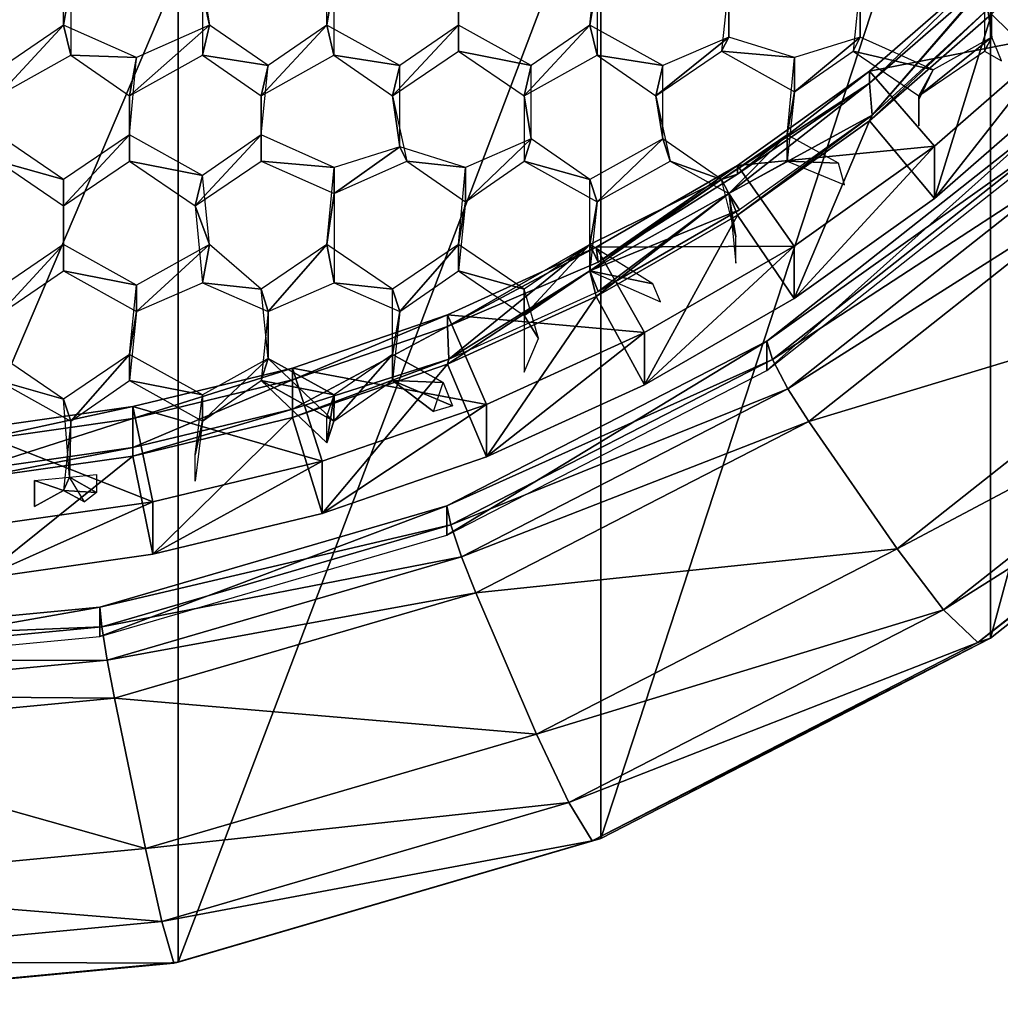
# Model space of a CAD drawing. Extents: x -0.028 to 0.037, y -0.168 to 0.028.
# Drawn here: x 0.001 to 0.006, y -0.168 to -0.163 of the extents above; entities that cross this region are included whole.
import ezdxf

# ---------------------------------------------------------------- set-up
doc = ezdxf.new("R2010")
doc.units = 0
doc.header["$MEASUREMENT"] = 0
doc.layers.get('0').update_dxf_attribs({"linetype": 'CONTINUOUS'})

msp = doc.modelspace()

# ---------------------------------------------------------------- linework, layer by layer
for points in [[(0.0081773, -0.1599142, 0.217345), (0.0064249, -0.1612993, 0.2177319), (0.0064249, -0.1663829, 0.1995336)], [(0.0081773, -0.1599142, 0.217345), (0.0064249, -0.1663829, 0.1995336), (0.0081773, -0.1649977, 0.1991467)], [(0.0064249, -0.1612993, 0.2177319), (0.0044255, -0.1623285, 0.2180194), (0.0044255, -0.1674121, 0.1998211)], [(0.0064249, -0.1612993, 0.2177319), (0.0044255, -0.1674121, 0.1998211), (0.0064249, -0.1663829, 0.1995336)], [(0.0044255, -0.1623285, 0.2180194), (0.0022561, -0.1629624, 0.2181965), (0.0022561, -0.168046, 0.1999982)], [(0.0044255, -0.1623285, 0.2180194), (0.0022561, -0.168046, 0.1999982), (0.0044255, -0.1674121, 0.1998211)], [(0.0068026, -0.1635443, 0.1978274), (0.0069979, -0.1625755, 0.1975853), (0.0064305, -0.1631783, 0.1977545)], [(0.0074047, -0.1626356, 0.1986065), (0.0068026, -0.1632752, 0.198786), (0.0064305, -0.1629247, 0.1986579)], [(0.004406, -0.1630131, 0.1979282), (0.0043691, -0.1632336, 0.198509), (0.004406, -0.1628786, 0.1984098)], [(0.0050816, -0.1630127, 0.1979281), (0.0050816, -0.1632957, 0.1985264), (0.0050816, -0.162837, 0.1983982)], [(0.0057567, -0.1630131, 0.1979282), (0.0057569, -0.1632957, 0.1985264), (0.0057569, -0.162837, 0.1983982)], [(0.0063951, -0.1630337, 0.1979339), (0.0064323, -0.1632957, 0.1985264), (0.0064323, -0.162837, 0.1983982)], [(0.0017046, -0.1630131, 0.1979282), (0.0016676, -0.1632336, 0.198509), (0.0016676, -0.1628991, 0.1984156)], [(0.0023799, -0.1630131, 0.1979282), (0.0024169, -0.1632336, 0.198509), (0.002343, -0.1628991, 0.1984156)], [(0.0030553, -0.1630131, 0.1979282), (0.0030183, -0.1632336, 0.198509), (0.0030183, -0.1628991, 0.1984156)], [(0.0036937, -0.1630337, 0.1979339), (0.0036937, -0.1632336, 0.198509), (0.0036937, -0.1628991, 0.1984156)], [(0.0068026, -0.1632752, 0.198786), (0.0058044, -0.163471, 0.1988112), (0.0064305, -0.1629247, 0.1986579)], [(0.0058044, -0.1635316, 0.1985956), (0.0064305, -0.1629853, 0.1984422), (0.0064305, -0.1629247, 0.1986579)], [(0.0058044, -0.1635316, 0.1985956), (0.0064305, -0.1629247, 0.1986579), (0.0058044, -0.163471, 0.1988112)], [(0.0022561, -0.1629624, 0.2181965), (0, -0.1631766, 0.2182563), (0, -0.1682602, 0.200058)], [(0.0022561, -0.1629624, 0.2181965), (0, -0.1682602, 0.200058), (0.0022561, -0.168046, 0.1999982)], [(0.0064305, -0.1629853, 0.1984422), (0.0058044, -0.1635316, 0.1985956), (0.0058174, -0.1636965, 0.1980665)], [(0.0064305, -0.1629853, 0.1984422), (0.0058174, -0.1636965, 0.1980665), (0.0063951, -0.1630337, 0.1979339)], [(0.0017046, -0.1630131, 0.1979282), (0.0017046, -0.1633887, 0.1980331), (0.0016676, -0.1632336, 0.198509)], [(0.0023799, -0.1630131, 0.1979282), (0.0023799, -0.1633887, 0.1980331), (0.0024169, -0.1632336, 0.198509)], [(0.0030553, -0.1630131, 0.1979282), (0.0030553, -0.1633887, 0.1980331), (0.0030183, -0.1632336, 0.198509)], [(0.0036937, -0.1630337, 0.1979339), (0.0036937, -0.1633681, 0.1980274), (0.0036937, -0.1632336, 0.198509)], [(0.004406, -0.1630131, 0.1979282), (0.004406, -0.1633887, 0.1980331), (0.0043691, -0.1632336, 0.198509)], [(0.0050816, -0.1630127, 0.1979281), (0.0050444, -0.1633681, 0.1980274), (0.0050816, -0.1632957, 0.1985264)], [(0.0057567, -0.1630131, 0.1979282), (0.0057198, -0.1633681, 0.1980274), (0.0057569, -0.1632957, 0.1985264)], [(0.0063951, -0.1630337, 0.1979339), (0.0058174, -0.1636965, 0.1980665), (0.0064305, -0.1631349, 0.1979089)], [(0.0063951, -0.1630337, 0.1979339), (0.0063951, -0.1633681, 0.1980274), (0.0064323, -0.1632957, 0.1985264)], [(0.0058044, -0.1637246, 0.1979078), (0.0064305, -0.1631783, 0.1977545), (0.0064305, -0.1631349, 0.1979089)], [(0.0058044, -0.1637246, 0.1979078), (0.0064305, -0.1631349, 0.1979089), (0.0058174, -0.1636965, 0.1980665)], [(0.0061383, -0.164124, 0.1979901), (0.0064305, -0.1631783, 0.1977545), (0.0058044, -0.1637246, 0.1979078)], [(0.0061383, -0.164124, 0.1979901), (0.0068026, -0.1635443, 0.1978274), (0.0064305, -0.1631783, 0.1977545)], [(0.0013302, -0.1635974, 0.1980914), (0.0017046, -0.1633887, 0.1980331), (0.0016676, -0.1632336, 0.198509)], [(0.0013302, -0.1635974, 0.1980914), (0.0016676, -0.1632336, 0.198509), (0.0013302, -0.1634629, 0.1985731)], [(0.0017046, -0.1633887, 0.1980331), (0.0020422, -0.1634008, 0.1985557), (0.0016676, -0.1632336, 0.198509)], [(0.0020055, -0.1635974, 0.1980914), (0.0023799, -0.1633887, 0.1980331), (0.0024169, -0.1632336, 0.198509)], [(0.0020055, -0.1635974, 0.1980914), (0.0024169, -0.1632336, 0.198509), (0.0020422, -0.1634008, 0.1985557)], [(0.0023799, -0.1633887, 0.1980331), (0.0027176, -0.1634419, 0.1985672), (0.0024169, -0.1632336, 0.198509)], [(0.0026809, -0.1635974, 0.1980914), (0.0030553, -0.1633887, 0.1980331), (0.0030183, -0.1632336, 0.198509)], [(0.0026809, -0.1635974, 0.1980914), (0.0030183, -0.1632336, 0.198509), (0.0027176, -0.1634419, 0.1985672)], [(0.0030553, -0.1633887, 0.1980331), (0.003393, -0.1634419, 0.1985672), (0.0030183, -0.1632336, 0.198509)], [(0.0033562, -0.1635974, 0.1980914), (0.0036937, -0.1633681, 0.1980274), (0.0036937, -0.1632336, 0.198509)], [(0.0033562, -0.1635974, 0.1980914), (0.0036937, -0.1632336, 0.198509), (0.003393, -0.1634419, 0.1985672)], [(0.0036937, -0.1633681, 0.1980274), (0.0040683, -0.1634419, 0.1985672), (0.0036937, -0.1632336, 0.198509)], [(0.0040316, -0.1635974, 0.1980914), (0.004406, -0.1633887, 0.1980331), (0.0043691, -0.1632336, 0.198509)], [(0.0040316, -0.1635974, 0.1980914), (0.0043691, -0.1632336, 0.198509), (0.0040683, -0.1634419, 0.1985672)], [(0.004406, -0.1633887, 0.1980331), (0.0047437, -0.1634419, 0.1985672), (0.0043691, -0.1632336, 0.198509)], [(0.0068026, -0.1632752, 0.198786), (0.0061383, -0.1638549, 0.1989487), (0.0058044, -0.163471, 0.1988112)], [(0.0068026, -0.1632752, 0.198786), (0.0068026, -0.1635443, 0.1978274), (0.0061383, -0.164124, 0.1979901)], [(0.0068026, -0.1632752, 0.198786), (0.0061383, -0.164124, 0.1979901), (0.0061383, -0.1638549, 0.1989487)], [(0.004707, -0.1635974, 0.1980914), (0.0050444, -0.1633681, 0.1980274), (0.0050816, -0.1632957, 0.1985264)], [(0.004707, -0.1635974, 0.1980914), (0.0050816, -0.1632957, 0.1985264), (0.0047437, -0.1634419, 0.1985672)], [(0.0050444, -0.1633681, 0.1980274), (0.005419, -0.1634008, 0.1985557), (0.0050816, -0.1632957, 0.1985264)], [(0.0054193, -0.1635769, 0.1980857), (0.0057569, -0.1632957, 0.1985264), (0.005419, -0.1634008, 0.1985557)], [(0.0054193, -0.1635769, 0.1980857), (0.0057198, -0.1633681, 0.1980274), (0.0057569, -0.1632957, 0.1985264)], [(0.0057198, -0.1633681, 0.1980274), (0.0061315, -0.1634629, 0.1985731), (0.0057569, -0.1632957, 0.1985264)], [(0.0060577, -0.1635974, 0.1980914), (0.0063951, -0.1633681, 0.1980274), (0.0064323, -0.1632957, 0.1985264)], [(0.0060577, -0.1635974, 0.1980914), (0.0064323, -0.1632957, 0.1985264), (0.0061315, -0.1634629, 0.1985731)], [(0.0063951, -0.1633681, 0.1980274), (0.0064821, -0.1634165, 0.1980409), (0.0064323, -0.1632957, 0.1985264)], [(0.0017046, -0.1633887, 0.1980331), (0.0020055, -0.1635974, 0.1980914), (0.0020422, -0.1634008, 0.1985557)], [(0.0023799, -0.1633887, 0.1980331), (0.0026809, -0.1635974, 0.1980914), (0.0027176, -0.1634419, 0.1985672)], [(0.0030553, -0.1633887, 0.1980331), (0.0033562, -0.1635974, 0.1980914), (0.003393, -0.1634419, 0.1985672)], [(0.0036937, -0.1633681, 0.1980274), (0.0040316, -0.1635974, 0.1980914), (0.0040683, -0.1634419, 0.1985672)], [(0.004406, -0.1633887, 0.1980331), (0.004707, -0.1635974, 0.1980914), (0.0047437, -0.1634419, 0.1985672)], [(0.0050444, -0.1633681, 0.1980274), (0.0054193, -0.1635769, 0.1980857), (0.005419, -0.1634008, 0.1985557)], [(0.0057198, -0.1633681, 0.1980274), (0.0060577, -0.1635974, 0.1980914), (0.0061315, -0.1634629, 0.1985731)], [(0.0020055, -0.1635974, 0.1980914), (0.0020055, -0.1637973, 0.1986665), (0.0020422, -0.1634008, 0.1985557)], [(0.0054193, -0.1635769, 0.1980857), (0.0053823, -0.1637973, 0.1986665), (0.005419, -0.1634008, 0.1985557)], [(0.0026809, -0.1635974, 0.1980914), (0.0026809, -0.1637973, 0.1986665), (0.0027176, -0.1634419, 0.1985672)], [(0.0033562, -0.1635974, 0.1980914), (0.003393, -0.1638594, 0.1986839), (0.003393, -0.1634419, 0.1985672)], [(0.0040316, -0.1635974, 0.1980914), (0.0040683, -0.1638184, 0.1986724), (0.0040683, -0.1634419, 0.1985672)], [(0.004707, -0.1635974, 0.1980914), (0.0047437, -0.1638184, 0.1986724), (0.0047437, -0.1634419, 0.1985672)], [(0.0061383, -0.1638549, 0.1989487), (0.0051258, -0.1639556, 0.1989472), (0.0058044, -0.163471, 0.1988112)], [(0.0051258, -0.163999, 0.1987928), (0.0058044, -0.1635316, 0.1985956), (0.0058044, -0.163471, 0.1988112)], [(0.0051258, -0.163999, 0.1987928), (0.0058044, -0.163471, 0.1988112), (0.0051258, -0.1639556, 0.1989472)], [(0.0060577, -0.1635974, 0.1980914), (0.0060577, -0.1636174, 0.1986162), (0.0061315, -0.1634629, 0.1985731)], [(0.0058044, -0.1635316, 0.1985956), (0.0050444, -0.1640267, 0.1987306), (0.0050816, -0.1640991, 0.1982316)], [(0.0058044, -0.1635316, 0.1985956), (0.0051258, -0.163999, 0.1987928), (0.0050444, -0.1640267, 0.1987306)], [(0.0058044, -0.1635316, 0.1985956), (0.0050816, -0.1640991, 0.1982316), (0.0058174, -0.1636965, 0.1980665)], [(0.0054193, -0.1635769, 0.1980857), (0.0053823, -0.1639319, 0.1981849), (0.0053823, -0.1637973, 0.1986665)], [(0.0020055, -0.1635974, 0.1980914), (0.0020055, -0.1639319, 0.1981849), (0.0020055, -0.1637973, 0.1986665)], [(0.0026809, -0.1635974, 0.1980914), (0.0026809, -0.1639319, 0.1981849), (0.0026809, -0.1637973, 0.1986665)], [(0.0033562, -0.1635974, 0.1980914), (0.0034301, -0.1639319, 0.1981849), (0.003393, -0.1638594, 0.1986839)], [(0.0040316, -0.1635974, 0.1980914), (0.0040316, -0.1639319, 0.1981849), (0.0040683, -0.1638184, 0.1986724)], [(0.004707, -0.1635974, 0.1980914), (0.0047808, -0.1639319, 0.1981849), (0.0047437, -0.1638184, 0.1986724)], [(0.0060577, -0.1635974, 0.1980914), (0.0060577, -0.1637519, 0.1981346), (0.0060577, -0.1636174, 0.1986162)], [(0.0051258, -0.1642092, 0.1980439), (0.0058174, -0.1636965, 0.1980665), (0.0050816, -0.1640991, 0.1982316)], [(0.0050816, -0.1640991, 0.1982316), (0.0058174, -0.1636965, 0.1980665), (0.0051372, -0.1641823, 0.1982028)], [(0.0051258, -0.1642092, 0.1980439), (0.0058044, -0.1637246, 0.1979078), (0.0058174, -0.1636965, 0.1980665)], [(0.0054181, -0.1646382, 0.1981345), (0.0058044, -0.1637246, 0.1979078), (0.0051258, -0.1642092, 0.1980439)], [(0.0067172, -0.1637188, 0.1982979), (0.0052777, -0.1648566, 0.1986157), (0.0052777, -0.1650073, 0.1980764)], [(0.0067172, -0.1637188, 0.1982979), (0.0052777, -0.1650073, 0.1980764), (0.0067172, -0.1638695, 0.1977586)], [(0.0067543, -0.1638063, 0.1981227), (0.0052777, -0.1648566, 0.1986157), (0.0067172, -0.1637188, 0.1982979)], [(0.0054181, -0.1646382, 0.1981345), (0.0061383, -0.164124, 0.1979901), (0.0058044, -0.1637246, 0.1979078)], [(0.0013302, -0.1639319, 0.1981849), (0.0016676, -0.1640267, 0.1987306), (0.0013302, -0.1637973, 0.1986665)], [(0.0016676, -0.1641612, 0.198249), (0.0020055, -0.1639319, 0.1981849), (0.0020055, -0.1637973, 0.1986665)], [(0.0016676, -0.1641612, 0.198249), (0.0020055, -0.1637973, 0.1986665), (0.0016676, -0.1640267, 0.1987306)], [(0.0020055, -0.1639319, 0.1981849), (0.0023799, -0.1640061, 0.1987248), (0.0020055, -0.1637973, 0.1986665)], [(0.002343, -0.1641612, 0.198249), (0.0026809, -0.1639319, 0.1981849), (0.0026809, -0.1637973, 0.1986665)], [(0.002343, -0.1641612, 0.198249), (0.0026809, -0.1637973, 0.1986665), (0.0023799, -0.1640061, 0.1987248)], [(0.0026809, -0.1639319, 0.1981849), (0.0030555, -0.1639646, 0.1987132), (0.0026809, -0.1637973, 0.1986665)], [(0.0037306, -0.1641407, 0.1982432), (0.0040316, -0.1639319, 0.1981849), (0.0040683, -0.1638184, 0.1986724)], [(0.0037306, -0.1641407, 0.1982432), (0.0040683, -0.1638184, 0.1986724), (0.0037309, -0.1639646, 0.1987132)], [(0.0040316, -0.1639319, 0.1981849), (0.0043691, -0.1640267, 0.1987306), (0.0040683, -0.1638184, 0.1986724)], [(0.004406, -0.1641407, 0.1982432), (0.0047437, -0.1638184, 0.1986724), (0.0043691, -0.1640267, 0.1987306)], [(0.004406, -0.1641407, 0.1982432), (0.0047808, -0.1639319, 0.1981849), (0.0047437, -0.1638184, 0.1986724)], [(0.0047808, -0.1639319, 0.1981849), (0.0050444, -0.1640267, 0.1987306), (0.0047437, -0.1638184, 0.1986724)], [(0.0050816, -0.1640991, 0.1982316), (0.0053823, -0.1637973, 0.1986665), (0.0050444, -0.1640267, 0.1987306)], [(0.0050816, -0.1640991, 0.1982316), (0.0053823, -0.1639319, 0.1981849), (0.0053823, -0.1637973, 0.1986665)], [(0.0067543, -0.1638063, 0.1981227), (0.0053068, -0.1649504, 0.1984422), (0.0052777, -0.1648566, 0.1986157)], [(0.0068543, -0.1639405, 0.198014), (0.0053068, -0.1649504, 0.1984422), (0.0067543, -0.1638063, 0.1981227)], [(0.0053823, -0.1639319, 0.1981849), (0.0056451, -0.1639435, 0.1987073), (0.0053823, -0.1637973, 0.1986665)], [(0.0030555, -0.1640991, 0.1982316), (0.0034301, -0.1639319, 0.1981849), (0.003393, -0.1638594, 0.1986839)], [(0.0030555, -0.1640991, 0.1982316), (0.003393, -0.1638594, 0.1986839), (0.0030555, -0.1639646, 0.1987132)], [(0.0034301, -0.1639319, 0.1981849), (0.0037309, -0.1639646, 0.1987132), (0.003393, -0.1638594, 0.1986839)], [(0.0061383, -0.1638549, 0.1989487), (0.0054181, -0.1643691, 0.1990931), (0.0051258, -0.1639556, 0.1989472)], [(0.0061383, -0.1638549, 0.1989487), (0.0061383, -0.164124, 0.1979901), (0.0054181, -0.1646382, 0.1981345)], [(0.0061383, -0.1638549, 0.1989487), (0.0054181, -0.1646382, 0.1981345), (0.0054181, -0.1643691, 0.1990931)], [(0.0013302, -0.1639319, 0.1981849), (0.0016676, -0.1641612, 0.198249), (0.0016676, -0.1640267, 0.1987306)], [(0.0020055, -0.1639319, 0.1981849), (0.002343, -0.1641612, 0.198249), (0.0023799, -0.1640061, 0.1987248)], [(0.0026809, -0.1639319, 0.1981849), (0.0030555, -0.1640991, 0.1982316), (0.0030555, -0.1639646, 0.1987132)], [(0.0034301, -0.1639319, 0.1981849), (0.0037306, -0.1641407, 0.1982432), (0.0037309, -0.1639646, 0.1987132)], [(0.0040316, -0.1639319, 0.1981849), (0.004406, -0.1641407, 0.1982432), (0.0043691, -0.1640267, 0.1987306)], [(0.0047808, -0.1639319, 0.1981849), (0.0050816, -0.1640991, 0.1982316), (0.0050444, -0.1640267, 0.1987306)], [(0.0068543, -0.1639405, 0.198014), (0.0053854, -0.1651015, 0.1983383), (0.0053068, -0.1649504, 0.1984422)], [(0.0053823, -0.1639319, 0.1981849), (0.0056756, -0.1640539, 0.198219), (0.0056451, -0.1639435, 0.1987073)], [(0.0069905, -0.1640855, 0.198001), (0.0053854, -0.1651015, 0.1983383), (0.0068543, -0.1639405, 0.198014)], [(0.0030555, -0.1640991, 0.1982316), (0.0030183, -0.1643611, 0.198824), (0.0030555, -0.1639646, 0.1987132)], [(0.0037306, -0.1641407, 0.1982432), (0.0036937, -0.1643611, 0.198824), (0.0037309, -0.1639646, 0.1987132)], [(0.0054181, -0.1643691, 0.1990931), (0.004401, -0.1643738, 0.1990646), (0.0051258, -0.1639556, 0.1989472)], [(0.0044107, -0.1644518, 0.1988539), (0.0051258, -0.1639556, 0.1989472), (0.004401, -0.1643738, 0.1990646)], [(0.0044107, -0.1644518, 0.1988539), (0.0051258, -0.163999, 0.1987928), (0.0051258, -0.1639556, 0.1989472)], [(0.0016676, -0.1641612, 0.198249), (0.0016676, -0.1643611, 0.198824), (0.0016676, -0.1640267, 0.1987306)], [(0.002343, -0.1641612, 0.198249), (0.0024169, -0.1643611, 0.198824), (0.0023799, -0.1640061, 0.1987248)], [(0.0050444, -0.1640267, 0.1987306), (0.0043691, -0.1643611, 0.198824), (0.0043691, -0.1644957, 0.1983424)], [(0.0050444, -0.1640267, 0.1987306), (0.0043691, -0.1644957, 0.1983424), (0.0050816, -0.1640991, 0.1982316)], [(0.0043691, -0.1643611, 0.198824), (0.0050444, -0.1640267, 0.1987306), (0.0044107, -0.1644518, 0.1988539)], [(0.004406, -0.1641407, 0.1982432), (0.0043691, -0.1643611, 0.198824), (0.0043691, -0.1640267, 0.1987306)], [(0.0051258, -0.163999, 0.1987928), (0.0044107, -0.1644518, 0.1988539), (0.0050444, -0.1640267, 0.1987306)], [(0.0050816, -0.1640991, 0.1982316), (0.0051183, -0.1643215, 0.198813), (0.0050444, -0.1640267, 0.1987306)], [(0.0069905, -0.1640855, 0.198001), (0.0054924, -0.1652696, 0.1983317), (0.0053854, -0.1651015, 0.1983383)], [(0.0075677, -0.1646414, 0.1981563), (0.0054924, -0.1652696, 0.1983317), (0.0069905, -0.1640855, 0.198001)], [(0.0030555, -0.1640991, 0.1982316), (0.0030555, -0.1645578, 0.1983597), (0.0030183, -0.1643611, 0.198824)], [(0.0037306, -0.1641407, 0.1982432), (0.0036937, -0.1644957, 0.1983424), (0.0036937, -0.1643611, 0.198824)], [(0.004401, -0.1646274, 0.1981612), (0.0050816, -0.1640991, 0.1982316), (0.0043691, -0.1644957, 0.1983424)], [(0.0050816, -0.1640991, 0.1982316), (0.0043691, -0.1644957, 0.1983424), (0.0044107, -0.1646015, 0.1983205)], [(0.0043691, -0.1644957, 0.1983424), (0.0050816, -0.1640991, 0.1982316), (0.0051372, -0.1641823, 0.1982028)], [(0.004406, -0.1641407, 0.1982432), (0.0043691, -0.1644957, 0.1983424), (0.0043691, -0.1643611, 0.198824)], [(0.004401, -0.1646274, 0.1981612), (0.0051258, -0.1642092, 0.1980439), (0.0050816, -0.1640991, 0.1982316)], [(0.0044107, -0.1646015, 0.1983205), (0.0051372, -0.1641823, 0.1982028), (0.0050816, -0.1640991, 0.1982316)], [(0.0050816, -0.1640991, 0.1982316), (0.0051183, -0.1644561, 0.1983313), (0.0051183, -0.1643215, 0.198813)], [(0.0016676, -0.1641612, 0.198249), (0.0016676, -0.1644957, 0.1983424), (0.0016676, -0.1643611, 0.198824)], [(0.002343, -0.1641612, 0.198249), (0.0023801, -0.1645578, 0.1983597), (0.0024169, -0.1643611, 0.198824)], [(0.0043691, -0.1644957, 0.1983424), (0.0051372, -0.1641823, 0.1982028), (0.0044107, -0.1646015, 0.1983205)], [(0.0046491, -0.165082, 0.198259), (0.0051258, -0.1642092, 0.1980439), (0.004401, -0.1646274, 0.1981612)], [(0.0046491, -0.165082, 0.198259), (0.0054181, -0.1646382, 0.1981345), (0.0051258, -0.1642092, 0.1980439)], [(0.0013302, -0.164725, 0.1984064), (0.0016676, -0.1644957, 0.1983424), (0.0016676, -0.1643611, 0.198824)], [(0.0013302, -0.164725, 0.1984064), (0.0016676, -0.1643611, 0.198824), (0.0013302, -0.1645904, 0.1988881)], [(0.0016676, -0.1644957, 0.1983424), (0.0020425, -0.1645699, 0.1988823), (0.0016676, -0.1643611, 0.198824)], [(0.0020422, -0.164704, 0.1984006), (0.0023801, -0.1645578, 0.1983597), (0.0024169, -0.1643611, 0.198824)], [(0.0020422, -0.164704, 0.1984006), (0.0024169, -0.1643611, 0.198824), (0.0020425, -0.1645699, 0.1988823)], [(0.0023801, -0.1645578, 0.1983597), (0.0026809, -0.1645904, 0.1988881), (0.0024169, -0.1643611, 0.198824)], [(0.0027176, -0.164704, 0.1984006), (0.0030183, -0.1643611, 0.198824), (0.0026809, -0.1645904, 0.1988881)], [(0.0027176, -0.164704, 0.1984006), (0.0030555, -0.1645578, 0.1983597), (0.0030183, -0.1643611, 0.198824)], [(0.0030555, -0.1645578, 0.1983597), (0.0033562, -0.1645904, 0.1988881), (0.0030183, -0.1643611, 0.198824)], [(0.003393, -0.164704, 0.1984006), (0.0036937, -0.1643611, 0.198824), (0.0033562, -0.1645904, 0.1988881)], [(0.003393, -0.164704, 0.1984006), (0.0036937, -0.1644957, 0.1983424), (0.0036937, -0.1643611, 0.198824)], [(0.0043691, -0.1643611, 0.198824), (0.0036372, -0.1647822, 0.1989466), (0.0036451, -0.1649501, 0.1984184)], [(0.0036372, -0.1647822, 0.1989466), (0.0043691, -0.1643611, 0.198824), (0.0044107, -0.1644518, 0.1988539)], [(0.0046491, -0.1648129, 0.1992176), (0.0036372, -0.1647217, 0.1991622), (0.004401, -0.1643738, 0.1990646)], [(0.0036372, -0.1647822, 0.1989466), (0.0044107, -0.1644518, 0.1988539), (0.004401, -0.1643738, 0.1990646)], [(0.0036372, -0.1647822, 0.1989466), (0.004401, -0.1643738, 0.1990646), (0.0036372, -0.1647217, 0.1991622)], [(0.0043691, -0.1643611, 0.198824), (0.0036451, -0.1649501, 0.1984184), (0.0043691, -0.1644957, 0.1983424)], [(0.0036937, -0.1644957, 0.1983424), (0.0040316, -0.1645904, 0.1988881), (0.0036937, -0.1643611, 0.198824)], [(0.0040316, -0.164725, 0.1984064), (0.0043691, -0.1644957, 0.1983424), (0.0043691, -0.1643611, 0.198824)], [(0.0040316, -0.164725, 0.1984064), (0.0043691, -0.1643611, 0.198824), (0.0040316, -0.1645904, 0.1988881)], [(0.0043691, -0.1644957, 0.1983424), (0.0046919, -0.1645617, 0.1988002), (0.0043691, -0.1643611, 0.198824)], [(0.0054181, -0.1643691, 0.1990931), (0.0046491, -0.1648129, 0.1992176), (0.004401, -0.1643738, 0.1990646)], [(0.0054181, -0.1643691, 0.1990931), (0.0054181, -0.1646382, 0.1981345), (0.0046491, -0.165082, 0.198259)], [(0.0054181, -0.1643691, 0.1990931), (0.0046491, -0.165082, 0.198259), (0.0046491, -0.1648129, 0.1992176)], [(0.0016676, -0.1644957, 0.1983424), (0.0020422, -0.164704, 0.1984006), (0.0020425, -0.1645699, 0.1988823)], [(0.0036372, -0.1649752, 0.1982589), (0.004401, -0.1646274, 0.1981612), (0.0043691, -0.1644957, 0.1983424)], [(0.0036372, -0.1649752, 0.1982589), (0.0043691, -0.1644957, 0.1983424), (0.0036451, -0.1649501, 0.1984184)], [(0.0043691, -0.1644957, 0.1983424), (0.0036451, -0.1649501, 0.1984184), (0.0044107, -0.1646015, 0.1983205)], [(0.0036937, -0.1644957, 0.1983424), (0.0040316, -0.164725, 0.1984064), (0.0040316, -0.1645904, 0.1988881)], [(0.0043691, -0.1644957, 0.1983424), (0.0047306, -0.1646557, 0.1983871), (0.0046919, -0.1645617, 0.1988002)], [(0.0020422, -0.164704, 0.1984006), (0.0020055, -0.1649249, 0.1989815), (0.0020425, -0.1645699, 0.1988823)], [(0.0023801, -0.1645578, 0.1983597), (0.0027176, -0.164704, 0.1984006), (0.0026809, -0.1645904, 0.1988881)], [(0.0027176, -0.164704, 0.1984006), (0.0027176, -0.1649459, 0.1989874), (0.0026809, -0.1645904, 0.1988881)], [(0.0030555, -0.1645578, 0.1983597), (0.003393, -0.164704, 0.1984006), (0.0033562, -0.1645904, 0.1988881)], [(0.003393, -0.164704, 0.1984006), (0.0033562, -0.1649249, 0.1989815), (0.0033562, -0.1645904, 0.1988881)], [(0.0040316, -0.164725, 0.1984064), (0.0041055, -0.1648429, 0.1989586), (0.0040316, -0.1645904, 0.1988881)], [(0.0038386, -0.165451, 0.1983626), (0.004401, -0.1646274, 0.1981612), (0.0036372, -0.1649752, 0.1982589)], [(0.0038386, -0.165451, 0.1983626), (0.0046491, -0.165082, 0.198259), (0.004401, -0.1646274, 0.1981612)], [(0.0075677, -0.1646414, 0.1981563), (0.0059459, -0.1659233, 0.1985143), (0.0054924, -0.1652696, 0.1983317)], [(0.0078714, -0.164903, 0.1983487), (0.0059459, -0.1659233, 0.1985143), (0.0075677, -0.1646414, 0.1981563)], [(0.0020422, -0.164704, 0.1984006), (0.0020055, -0.1650595, 0.1984999), (0.0020055, -0.1649249, 0.1989815)], [(0.0027176, -0.164704, 0.1984006), (0.0026809, -0.1650595, 0.1984999), (0.0027176, -0.1649459, 0.1989874)], [(0.003393, -0.164704, 0.1984006), (0.0033562, -0.1650595, 0.1984999), (0.0033562, -0.1649249, 0.1989815)], [(0.0038386, -0.165182, 0.1993212), (0.0028417, -0.1649957, 0.1992392), (0.0036372, -0.1647217, 0.1991622)], [(0.0028417, -0.1650562, 0.1990235), (0.0036372, -0.1647822, 0.1989466), (0.0036372, -0.1647217, 0.1991622)], [(0.0028417, -0.1650562, 0.1990235), (0.0036372, -0.1647217, 0.1991622), (0.0028417, -0.1649957, 0.1992392)], [(0.0046491, -0.1648129, 0.1992176), (0.0038386, -0.165182, 0.1993212), (0.0036372, -0.1647217, 0.1991622)], [(0.0040316, -0.164725, 0.1984064), (0.0040316, -0.1650155, 0.1984876), (0.0041055, -0.1648429, 0.1989586)], [(0.0036372, -0.1647822, 0.1989466), (0.0028417, -0.1650562, 0.1990235), (0.0028417, -0.1652059, 0.1984902)], [(0.0036372, -0.1647822, 0.1989466), (0.0028417, -0.1652059, 0.1984902), (0.0036451, -0.1649501, 0.1984184)], [(0.0052777, -0.1648566, 0.1986157), (0.0036353, -0.1657021, 0.1988519), (0.0036353, -0.1658527, 0.1983126)], [(0.0052777, -0.1648566, 0.1986157), (0.0036353, -0.1658527, 0.1983126), (0.0052777, -0.1650073, 0.1980764)], [(0.0053068, -0.1649504, 0.1984422), (0.0036353, -0.1657021, 0.1988519), (0.0052777, -0.1648566, 0.1986157)], [(0.0046491, -0.1648129, 0.1992176), (0.0046491, -0.165082, 0.198259), (0.0038386, -0.165451, 0.1983626)], [(0.0046491, -0.1648129, 0.1992176), (0.0038386, -0.165451, 0.1983626), (0.0038386, -0.165182, 0.1993212)], [(0.0078714, -0.164903, 0.1983487), (0.0061845, -0.1662364, 0.1987211), (0.0059459, -0.1659233, 0.1985143)], [(0.0080946, -0.1650335, 0.1987112), (0.0061845, -0.1662364, 0.1987211), (0.0078714, -0.164903, 0.1983487)], [(0.0013302, -0.1650595, 0.1984999), (0.0016676, -0.1651542, 0.1990456), (0.0013302, -0.1649249, 0.1989815)], [(0.0017046, -0.1652682, 0.1985582), (0.0020055, -0.1649249, 0.1989815), (0.0016676, -0.1651542, 0.1990456)], [(0.0017046, -0.1652682, 0.1985582), (0.0020055, -0.1650595, 0.1984999), (0.0020055, -0.1649249, 0.1989815)], [(0.0020055, -0.1650595, 0.1984999), (0.0023801, -0.1651332, 0.1990397), (0.0020055, -0.1649249, 0.1989815)], [(0.0023799, -0.1652682, 0.1985582), (0.0026809, -0.1650595, 0.1984999), (0.0027176, -0.1649459, 0.1989874)], [(0.0023799, -0.1652682, 0.1985582), (0.0027176, -0.1649459, 0.1989874), (0.0023801, -0.1651332, 0.1990397)], [(0.0026809, -0.1650595, 0.1984999), (0.0030555, -0.1651332, 0.1990397), (0.0027176, -0.1649459, 0.1989874)], [(0.0030553, -0.1652682, 0.1985582), (0.0026809, -0.1650595, 0.1984999), (0.0027176, -0.1649459, 0.1989874)], [(0.0030553, -0.1652682, 0.1985582), (0.0027176, -0.1649459, 0.1989874), (0.0030555, -0.1651332, 0.1990397)], [(0.0028417, -0.1652493, 0.1983358), (0.0036372, -0.1649752, 0.1982589), (0.0036451, -0.1649501, 0.1984184)], [(0.0028417, -0.1652493, 0.1983358), (0.0036451, -0.1649501, 0.1984184), (0.0028417, -0.1652059, 0.1984902)], [(0.0030553, -0.1652682, 0.1985582), (0.0033562, -0.1650595, 0.1984999), (0.0033562, -0.1649249, 0.1989815)], [(0.0030553, -0.1652682, 0.1985582), (0.0033562, -0.1649249, 0.1989815), (0.0030555, -0.1651332, 0.1990397)], [(0.0033562, -0.1650595, 0.1984999), (0.0036151, -0.1650695, 0.1990219), (0.0033562, -0.1649249, 0.1989815)], [(0.0036151, -0.1650695, 0.1990219), (0.0033562, -0.1650595, 0.1984999), (0.0033562, -0.1649249, 0.1989815)], [(0.0053068, -0.1649504, 0.1984422), (0.0036554, -0.1658005, 0.1986797), (0.0036353, -0.1657021, 0.1988519)], [(0.0053854, -0.1651015, 0.1983383), (0.0036554, -0.1658005, 0.1986797), (0.0053068, -0.1649504, 0.1984422)], [(0.0029945, -0.1654728, 0.1994029), (0.0020221, -0.1651934, 0.1992946), (0.0028417, -0.1649957, 0.1992392)], [(0.0020221, -0.1652539, 0.199079), (0.0028417, -0.1650562, 0.1990235), (0.0028417, -0.1649957, 0.1992392)], [(0.0020221, -0.1652539, 0.199079), (0.0028417, -0.1649957, 0.1992392), (0.0020221, -0.1651934, 0.1992946)], [(0.0029945, -0.1657418, 0.1984443), (0.0036372, -0.1649752, 0.1982589), (0.0028417, -0.1652493, 0.1983358)], [(0.0038386, -0.165182, 0.1993212), (0.0029945, -0.1654728, 0.1994029), (0.0028417, -0.1649957, 0.1992392)], [(0.0029945, -0.1657418, 0.1984443), (0.0038386, -0.165451, 0.1983626), (0.0036372, -0.1649752, 0.1982589)], [(0.0081773, -0.1649977, 0.1991467), (0.0064249, -0.1663829, 0.1995336), (0.0063599, -0.1664046, 0.1990942)], [(0.0081773, -0.1649977, 0.1991467), (0.0063599, -0.1664046, 0.1990942), (0.0080946, -0.1650335, 0.1987112)], [(0.0028417, -0.1650562, 0.1990235), (0.0020221, -0.1652539, 0.199079), (0.0020221, -0.1654036, 0.1985456)], [(0.0028417, -0.1650562, 0.1990235), (0.0020221, -0.1654036, 0.1985456), (0.0028417, -0.1652059, 0.1984902)], [(0.0080946, -0.1650335, 0.1987112), (0.0063599, -0.1664046, 0.1990942), (0.0061845, -0.1662364, 0.1987211)], [(0.0013302, -0.1650595, 0.1984999), (0.0017046, -0.1652682, 0.1985582), (0.0016676, -0.1651542, 0.1990456)], [(0.0020055, -0.1650595, 0.1984999), (0.0023799, -0.1652682, 0.1985582), (0.0023801, -0.1651332, 0.1990397)], [(0.0026809, -0.1650595, 0.1984999), (0.0030553, -0.1652682, 0.1985582), (0.0030183, -0.1653784, 0.198589)], [(0.0026809, -0.1650595, 0.1984999), (0.0030183, -0.1653784, 0.198589), (0.0030555, -0.1651332, 0.1990397)], [(0.0033562, -0.1650595, 0.1984999), (0.0035667, -0.1652182, 0.1985442), (0.0036151, -0.1650695, 0.1990219)], [(0.0036151, -0.1650695, 0.1990219), (0.0036643, -0.1651897, 0.1985363), (0.0033562, -0.1650595, 0.1984999)], [(0.0036643, -0.1651897, 0.1985363), (0.0035667, -0.1652182, 0.1985442), (0.0033562, -0.1650595, 0.1984999)], [(0.0053854, -0.1651015, 0.1983383), (0.0037095, -0.1659642, 0.1985793), (0.0036554, -0.1658005, 0.1986797)], [(0.0054924, -0.1652696, 0.1983317), (0.0037095, -0.1659642, 0.1985793), (0.0053854, -0.1651015, 0.1983383)], [(0.0017046, -0.1652682, 0.1985582), (0.001697, -0.1655551, 0.1991576), (0.0016676, -0.1651542, 0.1990456)], [(0.0023799, -0.1652682, 0.1985582), (0.002343, -0.1654411, 0.1991257), (0.0023801, -0.1651332, 0.1990397)], [(0.0030183, -0.1653784, 0.198589), (0.0030183, -0.1652438, 0.1990706), (0.0030555, -0.1651332, 0.1990397)], [(0.0030553, -0.1652682, 0.1985582), (0.0030183, -0.1652438, 0.1990706), (0.0030555, -0.1651332, 0.1990397)], [(0.0030555, -0.1651332, 0.1990397), (0.0030183, -0.1653784, 0.198589), (0.0030553, -0.1652682, 0.1985582)], [(0.0021248, -0.1656825, 0.1994617), (0.0011863, -0.1653127, 0.1993281), (0.0020221, -0.1651934, 0.1992946)], [(0.0011863, -0.1653733, 0.1991125), (0.0020221, -0.1652539, 0.199079), (0.0020221, -0.1651934, 0.1992946)], [(0.0011863, -0.1653733, 0.1991125), (0.0020221, -0.1651934, 0.1992946), (0.0011863, -0.1653127, 0.1993281)], [(0.0029945, -0.1654728, 0.1994029), (0.0021248, -0.1656825, 0.1994617), (0.0020221, -0.1651934, 0.1992946)], [(0.0020221, -0.1654469, 0.1983913), (0.0028417, -0.1652493, 0.1983358), (0.0028417, -0.1652059, 0.1984902)], [(0.0020221, -0.1654469, 0.1983913), (0.0028417, -0.1652059, 0.1984902), (0.0020221, -0.1654036, 0.1985456)], [(0.0038386, -0.165182, 0.1993212), (0.0038386, -0.165451, 0.1983626), (0.0029945, -0.1657418, 0.1984443)], [(0.0038386, -0.165182, 0.1993212), (0.0029945, -0.1657418, 0.1984443), (0.0029945, -0.1654728, 0.1994029)], [(0.0020221, -0.1652539, 0.199079), (0.0011863, -0.1653733, 0.1991125), (0.0011863, -0.165523, 0.1985791)], [(0.0020221, -0.1652539, 0.199079), (0.0011863, -0.165523, 0.1985791), (0.0020221, -0.1654036, 0.1985456)], [(0.0021248, -0.1659516, 0.1985031), (0.0028417, -0.1652493, 0.1983358), (0.0020221, -0.1654469, 0.1983913)], [(0.0021248, -0.1659516, 0.1985031), (0.0029945, -0.1657418, 0.1984443), (0.0028417, -0.1652493, 0.1983358)], [(0.0030553, -0.1652682, 0.1985582), (0.0030183, -0.1653784, 0.198589), (0.0030183, -0.1652438, 0.1990706)], [(0.0017046, -0.1652682, 0.1985582), (0.0016676, -0.1656232, 0.1986574), (0.001697, -0.1655551, 0.1991576)], [(0.0023799, -0.1652682, 0.1985582), (0.002343, -0.1655757, 0.1986441), (0.002343, -0.1654411, 0.1991257)], [(0.0054924, -0.1652696, 0.1983317), (0.0037832, -0.1661494, 0.1985775), (0.0037095, -0.1659642, 0.1985793)], [(0.0059459, -0.1659233, 0.1985143), (0.0037832, -0.1661494, 0.1985775), (0.0054924, -0.1652696, 0.1983317)], [(0.0021248, -0.1656825, 0.1994617), (0.0012379, -0.1658092, 0.1994973), (0.0011863, -0.1653127, 0.1993281)], [(0.0011863, -0.1655663, 0.1984248), (0.0020221, -0.1654469, 0.1983913), (0.0020221, -0.1654036, 0.1985456)], [(0.0011863, -0.1655663, 0.1984248), (0.0020221, -0.1654036, 0.1985456), (0.0011863, -0.165523, 0.1985791)], [(0.0012379, -0.1660783, 0.1985387), (0.0020221, -0.1654469, 0.1983913), (0.0011863, -0.1655663, 0.1984248)], [(0.0012379, -0.1660783, 0.1985387), (0.0021248, -0.1659516, 0.1985031), (0.0020221, -0.1654469, 0.1983913)], [(0.0029945, -0.1654728, 0.1994029), (0.0029945, -0.1657418, 0.1984443), (0.0021248, -0.1659516, 0.1985031)], [(0.0029945, -0.1654728, 0.1994029), (0.0021248, -0.1659516, 0.1985031), (0.0021248, -0.1656825, 0.1994617)], [(0.0016676, -0.1656232, 0.1986574), (0.0015176, -0.1655721, 0.1991623), (0.001697, -0.1655551, 0.1991576)], [(0.0016676, -0.1656232, 0.1986574), (0.0015176, -0.1655721, 0.1991623), (0.001697, -0.1655551, 0.1991576)], [(0.0016676, -0.1656232, 0.1986574), (0.001774, -0.1656824, 0.1986739), (0.001697, -0.1655551, 0.1991576)], [(0.0018371, -0.1656336, 0.1988253), (0.0016676, -0.1656232, 0.1986574), (0.001697, -0.1655551, 0.1991576)], [(0.001697, -0.1655551, 0.1991576), (0.0018371, -0.1655418, 0.1991539), (0.0018371, -0.1656336, 0.1988253)], [(0.0016676, -0.1656232, 0.1986574), (0.0015176, -0.1657067, 0.1986807), (0.0015176, -0.1655721, 0.1991623)], [(0.0015176, -0.1655721, 0.1991623), (0.0015176, -0.1657067, 0.1986807), (0.0016676, -0.1656232, 0.1986574)], [(0.0018371, -0.1656336, 0.1988253), (0.001774, -0.1656824, 0.1986739), (0.0016676, -0.1656232, 0.1986574)], [(0.0021248, -0.1656825, 0.1994617), (0.0021248, -0.1659516, 0.1985031), (0.0012379, -0.1660783, 0.1985387)], [(0.0021248, -0.1656825, 0.1994617), (0.0012379, -0.1660783, 0.1985387), (0.0012379, -0.1658092, 0.1994973)], [(0.0036353, -0.1657021, 0.1988519), (0.0018533, -0.1662228, 0.1989973), (0.0018533, -0.1663734, 0.198458)], [(0.0036353, -0.1657021, 0.1988519), (0.0018533, -0.1663734, 0.198458), (0.0036353, -0.1658527, 0.1983126)], [(0.0036554, -0.1658005, 0.1986797), (0.0018533, -0.1662228, 0.1989973), (0.0036353, -0.1657021, 0.1988519)], [(0.0036554, -0.1658005, 0.1986797), (0.0018635, -0.166324, 0.1988259), (0.0018533, -0.1662228, 0.1989973)], [(0.0037095, -0.1659642, 0.1985793), (0.0018635, -0.166324, 0.1988259), (0.0036554, -0.1658005, 0.1986797)], [(0.0037095, -0.1659642, 0.1985793), (0.0018911, -0.1664956, 0.1987277), (0.0018635, -0.166324, 0.1988259)], [(0.0037832, -0.1661494, 0.1985775), (0.0018911, -0.1664956, 0.1987277), (0.0037095, -0.1659642, 0.1985793)], [(0.0059459, -0.1659233, 0.1985143), (0.0040956, -0.1668757, 0.1987804), (0.0037832, -0.1661494, 0.1985775)], [(0.0061845, -0.1662364, 0.1987211), (0.0040956, -0.1668757, 0.1987804), (0.0059459, -0.1659233, 0.1985143)], [(0.0037832, -0.1661494, 0.1985775), (0.0019287, -0.1666913, 0.1987289), (0.0018911, -0.1664956, 0.1987277)], [(0.0040956, -0.1668757, 0.1987804), (0.0019287, -0.1666913, 0.1987289), (0.0037832, -0.1661494, 0.1985775)], [(0.0018635, -0.166324, 0.1988259), (0, -0.1663987, 0.1990464), (0.0018533, -0.1662228, 0.1989973)], [(0.0018533, -0.1662228, 0.1989973), (0, -0.1663987, 0.1990464), (0, -0.1665494, 0.1985071)], [(0.0018533, -0.1662228, 0.1989973), (0, -0.1665494, 0.1985071), (0.0018533, -0.1663734, 0.198458)], [(0.0061845, -0.1662364, 0.1987211), (0.00426, -0.1672271, 0.1989979), (0.0040956, -0.1668757, 0.1987804)], [(0.0063599, -0.1664046, 0.1990942), (0.00426, -0.1672271, 0.1989979), (0.0061845, -0.1662364, 0.1987211)], [(0.0018911, -0.1664956, 0.1987277), (0, -0.166501, 0.1988753), (0.0018635, -0.166324, 0.1988259)], [(0.0018635, -0.166324, 0.1988259), (0, -0.166501, 0.1988753), (0, -0.1663987, 0.1990464)], [(0.0063599, -0.1664046, 0.1990942), (0.0043808, -0.1674234, 0.1993788), (0.00426, -0.1672271, 0.1989979)], [(0.0064249, -0.1663829, 0.1995336), (0.0044255, -0.1674121, 0.1998211), (0.0043808, -0.1674234, 0.1993788)], [(0.0064249, -0.1663829, 0.1995336), (0.0043808, -0.1674234, 0.1993788), (0.0063599, -0.1664046, 0.1990942)], [(0.0019287, -0.1666913, 0.1987289), (0, -0.1666751, 0.1987778), (0.0018911, -0.1664956, 0.1987277)], [(0.0018911, -0.1664956, 0.1987277), (0, -0.1666751, 0.1987778), (0, -0.166501, 0.1988753)], [(0.0019287, -0.1666913, 0.1987289), (0, -0.1668744, 0.19878), (0, -0.1666751, 0.1987778)], [(0.0020879, -0.1674624, 0.1989443), (0, -0.1668744, 0.19878), (0.0019287, -0.1666913, 0.1987289)], [(0.0040956, -0.1668757, 0.1987804), (0.0020879, -0.1674624, 0.1989443), (0.0019287, -0.1666913, 0.1987289)], [(0.0020879, -0.1674624, 0.1989443), (0, -0.1676606, 0.1989996), (0, -0.1668744, 0.19878)], [(0.00426, -0.1672271, 0.1989979), (0.0020879, -0.1674624, 0.1989443), (0.0040956, -0.1668757, 0.1987804)], [(0.00426, -0.1672271, 0.1989979), (0.0021717, -0.1678372, 0.1991683), (0.0020879, -0.1674624, 0.1989443)], [(0.0043808, -0.1674234, 0.1993788), (0.0021717, -0.1678372, 0.1991683), (0.00426, -0.1672271, 0.1989979)], [(0.0043808, -0.1674234, 0.1993788), (0.0022333, -0.1680509, 0.1995541), (0.0021717, -0.1678372, 0.1991683)], [(0.0044255, -0.1674121, 0.1998211), (0.0022561, -0.168046, 0.1999982), (0.0022333, -0.1680509, 0.1995541)], [(0.0044255, -0.1674121, 0.1998211), (0.0022333, -0.1680509, 0.1995541), (0.0043808, -0.1674234, 0.1993788)], [(0.0021717, -0.1678372, 0.1991683), (0, -0.1676606, 0.1989996), (0.0020879, -0.1674624, 0.1989443)], [(0.0021717, -0.1678372, 0.1991683), (0, -0.1680434, 0.1992259), (0, -0.1676606, 0.1989996)], [(0.0022333, -0.1680509, 0.1995541), (0, -0.1680434, 0.1992259), (0.0021717, -0.1678372, 0.1991683)], [(0.0022333, -0.1680509, 0.1995541), (0, -0.1682629, 0.1996133), (0, -0.1680434, 0.1992259)], [(0.0022561, -0.168046, 0.1999982), (0, -0.1682602, 0.200058), (0, -0.1682629, 0.1996133)], [(0.0022561, -0.168046, 0.1999982), (0, -0.1682629, 0.1996133), (0.0022333, -0.1680509, 0.1995541)]]:
    msp.add_3dface(points)

doc.saveas('drawing.dxf')
